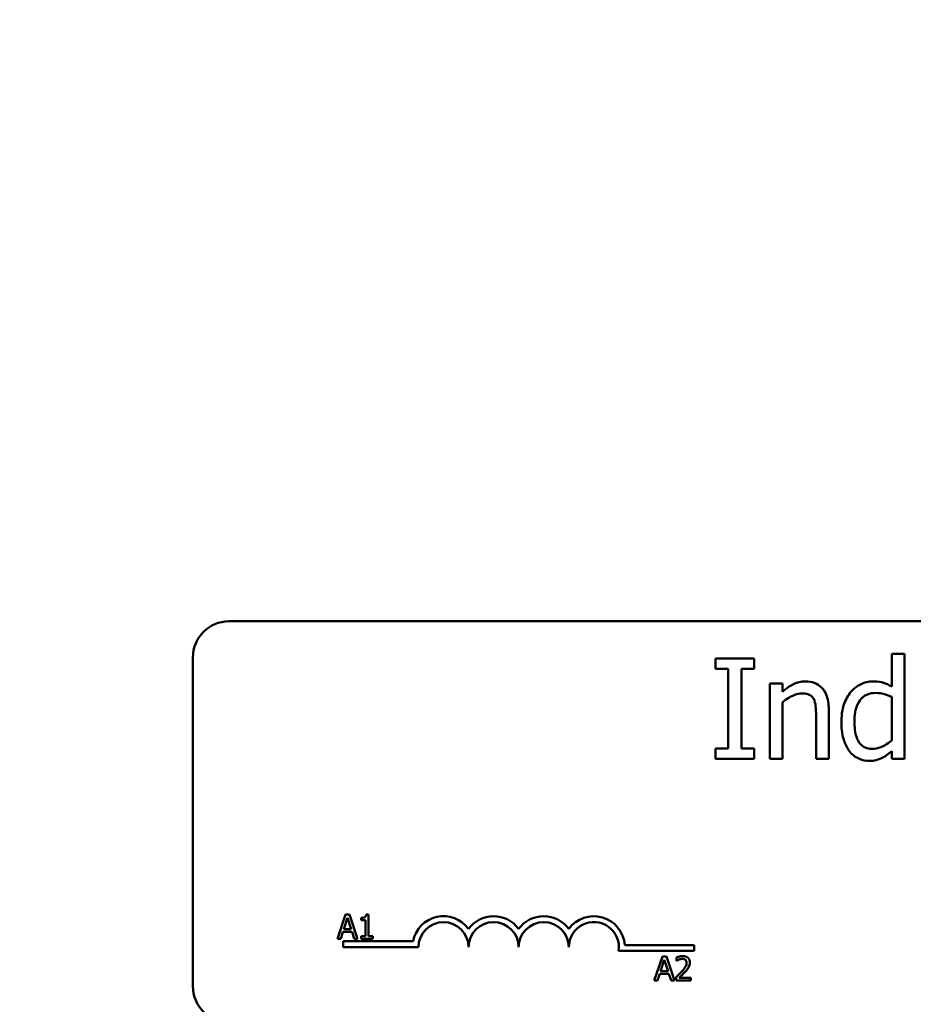
# Model space of a CAD drawing. Units: inches. Extents: x 1.2 to 53.8, y 0.6 to 41.9.
# Drawn here: x 9.3 to 11.5, y 33.1 to 35.6 of the extents above; entities that cross this region are included whole.
import ezdxf

# ---------------------------------------------------------------- set-up
doc = ezdxf.new("R2010")
doc.units = ezdxf.units.IN
doc.header["$LTSCALE"] = 2.5
doc.header["$MEASUREMENT"] = 0
doc.layers.add('Dimension (ANSI)', color=7, linetype='Continuous', lineweight=25)
doc.layers.add('Visible (ANSI)', color=7, linetype='Continuous', lineweight=50)
doc.styles.add('Note Text (ANSI)', font='tahoma.ttf')
doc.dimstyles.new('Default (ANSI)', dxfattribs={"dimscale": 2.5, "dimtxt": 0.16, "dimasz": 0.098425, "dimexe": 0.125, "dimexo": 0.0625, "dimgap": 0.031496, "dimtad": 0, "dimtih": 1, "dimtoh": 1, "dimrnd": 1e-08, "dimzin": 0, "dimdsep": 46, "dimtxsty": 'Note Text (ANSI)', "dimcen": 0.09, "dimdle": 0.393701, "dimclrd": 256, "dimclre": 256, "dimclrt": 256, "dimadec": 0, "dimazin": 1, "dimtfac": 0.75, "dimtofl": 0, "dimtmove": 0, "dimatfit": 3, "dimfxl": 1, "dimtolj": 1, "dimtzin": 4, "dimlwd": -1, "dimlwe": -1, "dimarcsym": 0})

# ---------------------------------------------------------------- blocks, each defined once
blk = doc.blocks.new('*D29')
at = {"layer": 'Defpoints', "color": 0, "transparency": 16777216}
for p in [(10.0119, 38.9447), (3.7127, 29.6947), (10.0119, 29.6947)]:
    blk.add_point(p, dxfattribs=at)
at = {"layer": 'Dimension (ANSI)', "transparency": 16777216}
for p, q in [((9.8557, 38.9447), (3.4002, 38.9447)), ((3.7127, 38.6987), (3.7127, 34.6068)), ((3.7127, 29.9408), (3.7127, 34.0327)), ((9.8557, 29.6947), (3.4002, 29.6947))]:
    blk.add_line(p, q, dxfattribs=at)
for points in [[(3.6717, 38.6987), (3.7537, 38.6987), (3.7127, 38.9447)], [(3.6717, 29.9408), (3.7537, 29.9408), (3.7127, 29.6947)]]:
    blk.add_solid(points, dxfattribs=at)
at = {"layer": 'Dimension (ANSI)', "transparency": 16777216, "insert": (2.6108, 34.5281), "char_height": 0.4, "attachment_point": 1, "style": 'Note Text (ANSI)'}
blk.add_mtext('\\A1;\\fTahoma|b0|i0;9.25 Max', dxfattribs=at)
blk = doc.blocks.new('*D41')
at = {"layer": 'Defpoints', "color": 0, "transparency": 16777216}
for p in [(18.5759, 39.9189), (5.5759, 35.5697), (18.5759, 32.8965)]:
    blk.add_point(p, dxfattribs=at)
at = {"layer": 'Dimension (ANSI)', "transparency": 16777216}
for p, q in [((5.5759, 35.726), (5.5759, 40.2314)), ((18.5759, 33.0528), (18.5759, 40.2314)), ((5.822, 39.9189), (10.6501, 39.9189)), ((18.3299, 39.9189), (13.5018, 39.9189))]:
    blk.add_line(p, q, dxfattribs=at)
for points in [[(5.822, 39.9599), (5.822, 39.8779), (5.5759, 39.9189)], [(18.3299, 39.9599), (18.3299, 39.8779), (18.5759, 39.9189)]]:
    blk.add_solid(points, dxfattribs=at)
at = {"layer": 'Dimension (ANSI)', "transparency": 16777216, "insert": (10.7289, 40.1273), "char_height": 0.4, "attachment_point": 1, "style": 'Note Text (ANSI)'}
blk.add_mtext('\\A1; \\fTahoma|b0|i0;13.50 Max', dxfattribs=at)

msp = doc.modelspace()

# ---------------------------------------------------------------- linework, layer by layer
at = {"layer": 'Visible (ANSI)'}
for p, q in [((9.8089, 34.0697), (14.6289, 34.0697)), ((9.7189, 33.1597), (9.7189, 33.9797)), ((11.4935, 33.9882), (11.4619, 33.9882)), ((11.4619, 33.9882), (11.4619, 33.9072)), ((11.4935, 33.7271), (11.4935, 33.9882)), ((11.1189, 33.9771), (11.022, 33.9771)), ((11.022, 33.9771), (11.022, 33.9515)), ((11.1189, 33.9515), (11.1189, 33.9771)), ((11.022, 33.9515), (11.0538, 33.9515)), ((11.0538, 33.9515), (11.0538, 33.7526)), ((11.0871, 33.7526), (11.0871, 33.9515)), ((11.0871, 33.9515), (11.1189, 33.9515)), ((11.1576, 33.9147), (11.1576, 33.7271)), ((11.1892, 33.9147), (11.1576, 33.9147)), ((11.1892, 33.8938), (11.1892, 33.9147)), ((11.4619, 33.881), (11.4619, 33.7726)), ((11.1892, 33.7271), (11.1892, 33.8673)), ((11.2732, 33.834), (11.2732, 33.7271)), ((11.3049, 33.7271), (11.3049, 33.8488)), ((11.0538, 33.7526), (11.022, 33.7526)), ((11.022, 33.7526), (11.022, 33.7271)), ((11.1189, 33.7526), (11.0871, 33.7526)), ((11.1189, 33.7271), (11.1189, 33.7526)), ((11.4619, 33.7461), (11.4619, 33.7271)), ((11.022, 33.7271), (11.1189, 33.7271)), ((11.1576, 33.7271), (11.1892, 33.7271)), ((11.2732, 33.7271), (11.3049, 33.7271)), ((11.4619, 33.7271), (11.4935, 33.7271)), ((10.0997, 33.3383), (10.0794, 33.2783)), ((10.0952, 33.3019), (10.1044, 33.3301)), ((10.1095, 33.3383), (10.0997, 33.3383)), ((10.1044, 33.3301), (10.1137, 33.3019)), ((10.1297, 33.2783), (10.1095, 33.3383)), ((10.1384, 33.3301), (10.1384, 33.3246)), ((10.1384, 33.3246), (10.1493, 33.3246)), ((10.1493, 33.3246), (10.1493, 33.2844)), ((10.157, 33.3385), (10.1508, 33.3385)), ((10.157, 33.2844), (10.157, 33.3385)), ((10.0875, 33.2783), (10.093, 33.2951)), ((10.093, 33.2951), (10.1159, 33.2951)), ((10.1137, 33.3019), (10.0952, 33.3019)), ((10.1159, 33.2951), (10.1213, 33.2783)), ((10.0794, 33.2783), (10.0875, 33.2783)), ((10.0939, 33.2572), (10.0939, 33.2719)), ((10.0939, 33.2719), (10.2682, 33.2719)), ((10.1213, 33.2783), (10.1297, 33.2783)), ((10.1384, 33.2844), (10.1384, 33.2783)), ((10.1493, 33.2844), (10.1384, 33.2844)), ((10.1384, 33.2783), (10.1677, 33.2783)), ((10.1677, 33.2844), (10.157, 33.2844)), ((10.1677, 33.2783), (10.1677, 33.2844)), ((10.2814, 33.2572), (10.0939, 33.2572)), ((10.9689, 33.2478), (10.7807, 33.2478)), ((10.796, 33.2625), (10.9689, 33.2625)), ((10.9689, 33.2625), (10.9689, 33.2478)), ((10.8899, 33.2338), (10.8697, 33.1738)), ((10.8854, 33.1974), (10.8946, 33.2256)), ((10.8997, 33.2338), (10.8899, 33.2338)), ((10.8946, 33.2256), (10.9039, 33.1974)), ((10.9199, 33.1738), (10.8997, 33.2338)), ((10.9252, 33.2314), (10.9252, 33.2229)), ((10.9252, 33.2229), (10.9256, 33.2229)), ((10.9039, 33.1974), (10.8854, 33.1974)), ((10.8697, 33.1738), (10.8777, 33.1738)), ((10.8777, 33.1738), (10.8832, 33.1906)), ((10.8832, 33.1906), (10.9061, 33.1906)), ((10.9061, 33.1906), (10.9115, 33.1738)), ((10.9115, 33.1738), (10.9199, 33.1738)), ((10.9239, 33.1823), (10.9239, 33.1738)), ((10.9239, 33.1738), (10.9609, 33.1738)), ((10.9609, 33.1807), (10.9315, 33.1807)), ((10.9609, 33.1738), (10.9609, 33.1807))]:
    msp.add_line(p, q, dxfattribs=at)
for centre, radius, start, end in [((9.8089, 33.9797), 0.09, 90, 180), ((10.3439, 33.2572), 0.0772, 35.9425, 169.0242), ((10.3439, 33.2572), 0.0625, 0, 180), ((10.4689, 33.2572), 0.0772, 35.9425, 144.0575), ((10.4689, 33.2572), 0.0625, 0, 180), ((10.5939, 33.2572), 0.0772, 35.9425, 144.0575), ((10.5939, 33.2572), 0.0625, 0, 180), ((10.7189, 33.2572), 0.0772, 3.8949, 144.0575), ((10.7189, 33.2572), 0.0625, 351.2996, 180), ((9.8089, 33.1597), 0.09, 180, 270)]:
    msp.add_arc(centre, radius, start, end, dxfattribs=at)
for points, knots in [([(11.2461, 33.9199), (11.241, 33.9199), (11.2361, 33.9194), (11.2262, 33.9171), (11.2215, 33.9155), (11.2119, 33.9108), (11.2023, 33.9056), (11.1892, 33.8938)], [-0.3727572, -0.3727572, -0.3727572, -0.3727572, -0.2531894, -0.2531894, -0.1342908, -0.1342908, 0, 0, 0, 0]), ([(11.3049, 33.8488), (11.3049, 33.8558), (11.3044, 33.863), (11.3021, 33.8759), (11.3005, 33.8818), (11.296, 33.8923), (11.2925, 33.8987), (11.2816, 33.9095), (11.2762, 33.9131), (11.2624, 33.9187), (11.2543, 33.9199), (11.2461, 33.9199)], [-0.3389859, -0.3389859, -0.3389859, -0.3389859, -0.2529558, -0.2529558, -0.1784384, -0.1784384, -0.1132546, -0.1132546, -0.0621924, -0.0621924, 0, 0, 0, 0]), ([(11.4155, 33.9199), (11.41, 33.9199), (11.4045, 33.9193), (11.3928, 33.9165), (11.3876, 33.9143), (11.3746, 33.9077), (11.3667, 33.9015), (11.3602, 33.8938)], [-0.139755, -0.139755, -0.139755, -0.139755, -0.1112462, -0.1112462, -0.0774933, -0.0774933, 0, 0, 0, 0]), ([(11.4619, 33.9072), (11.4549, 33.9111), (11.4475, 33.9145), (11.4364, 33.9179), (11.4286, 33.9199), (11.4155, 33.9199)], [-0.3161142, -0.3161142, -0.3161142, -0.3161142, -0.1000919, -0.1000919, 0, 0, 0, 0]), ([(11.1892, 33.8673), (11.1995, 33.876), (11.2106, 33.883), (11.2259, 33.8887), (11.2318, 33.8899), (11.2378, 33.8899)], [-0.1249994, -0.1249994, -0.1249994, -0.1249994, -0.0458089, -0.0458089, 0, 0, 0, 0]), ([(11.2378, 33.8899), (11.2426, 33.8899), (11.2478, 33.8895), (11.2545, 33.8875), (11.2577, 33.8862), (11.2635, 33.8816), (11.2656, 33.8789), (11.2672, 33.876)], [-0.1263068, -0.1263068, -0.1263068, -0.1263068, -0.0570055, -0.0570055, -0.025784, -0.025784, 0, 0, 0, 0]), ([(11.3602, 33.8938), (11.3524, 33.8844), (11.3467, 33.8737), (11.3405, 33.856), (11.3363, 33.8426), (11.3363, 33.8194)], [-0.5070388, -0.5070388, -0.5070388, -0.5070388, -0.1765977, -0.1765977, 0, 0, 0, 0]), ([(11.3689, 33.8201), (11.3689, 33.8278), (11.3694, 33.8358), (11.372, 33.85), (11.3738, 33.8564), (11.3802, 33.8703), (11.3844, 33.8752), (11.3914, 33.8821), (11.3961, 33.8853), (11.4075, 33.8899), (11.4141, 33.891), (11.4207, 33.891)], [-0.1792254, -0.1792254, -0.1792254, -0.1792254, -0.1504935, -0.1504935, -0.1261952, -0.1261952, -0.0940822, -0.0940822, -0.0507987, -0.0507987, 0, 0, 0, 0]), ([(11.4207, 33.891), (11.4304, 33.891), (11.437, 33.8897), (11.4479, 33.8872), (11.4553, 33.8842), (11.4619, 33.881)], [-0.08507264, -0.08507264, -0.08507264, -0.08507264, -0.05560397, -0.05560397, 0, 0, 0, 0]), ([(11.2672, 33.876), (11.2699, 33.8709), (11.2713, 33.8646), (11.2729, 33.8501), (11.2732, 33.8421), (11.2732, 33.834)], [-0.1106694, -0.1106694, -0.1106694, -0.1106694, -0.0613136, -0.0613136, 0, 0, 0, 0]), ([(11.3363, 33.8194), (11.3363, 33.7977), (11.3394, 33.7832), (11.3455, 33.764), (11.3496, 33.7549), (11.3555, 33.7469)], [-0.1533433, -0.1533433, -0.1533433, -0.1533433, -0.075247, -0.075247, 0, 0, 0, 0]), ([(11.4132, 33.7518), (11.4096, 33.7518), (11.406, 33.7521), (11.3993, 33.7535), (11.3963, 33.7546), (11.3894, 33.7581), (11.3859, 33.7608), (11.3787, 33.7694), (11.3761, 33.7753), (11.3703, 33.7917), (11.3689, 33.8059), (11.3689, 33.8201)], [-0.2175311, -0.2175311, -0.2175311, -0.2175311, -0.1957844, -0.1957844, -0.1760758, -0.1760758, -0.1489834, -0.1489834, -0.107974, -0.107974, 0, 0, 0, 0]), ([(11.4619, 33.7726), (11.4496, 33.7621), (11.439, 33.7576), (11.4276, 33.7533), (11.4205, 33.7518), (11.4132, 33.7518)], [-0.09327393, -0.09327393, -0.09327393, -0.09327393, -0.0554366, -0.0554366, 0, 0, 0, 0]), ([(11.3555, 33.7469), (11.3588, 33.7424), (11.3627, 33.7383), (11.3722, 33.7308), (11.3771, 33.7283), (11.389, 33.7233), (11.3973, 33.7218), (11.4059, 33.7218)], [-0.1270842, -0.1270842, -0.1270842, -0.1270842, -0.098602, -0.098602, -0.065555, -0.065555, 0, 0, 0, 0]), ([(11.4365, 33.7285), (11.4409, 33.7306), (11.4453, 33.733), (11.4535, 33.7392), (11.4577, 33.7426), (11.4619, 33.7461)], [-0.0783788, -0.0783788, -0.0783788, -0.0783788, -0.04118703, -0.04118703, 0, 0, 0, 0]), ([(11.4059, 33.7218), (11.4115, 33.7218), (11.4173, 33.7222), (11.4251, 33.7241), (11.4302, 33.7254), (11.4365, 33.7285)], [-0.1721182, -0.1721182, -0.1721182, -0.1721182, -0.0535781, -0.0535781, 0, 0, 0, 0]), ([(10.1508, 33.3385), (10.1508, 33.3377), (10.1506, 33.3369), (10.1502, 33.3354), (10.15, 33.3347), (10.1493, 33.3335), (10.1488, 33.3329), (10.1479, 33.3321), (10.1471, 33.3315), (10.1436, 33.3304), (10.141, 33.3301), (10.1384, 33.3301)], [-0.1005438, -0.1005438, -0.1005438, -0.1005438, -0.0762723, -0.0762723, -0.0553229, -0.0553229, -0.032618, -0.032618, -0.0195337, -0.0195337, 0, 0, 0, 0]), ([(10.9406, 33.235), (10.9367, 33.235), (10.9335, 33.2342), (10.9297, 33.2332), (10.9271, 33.2324), (10.9252, 33.2314)], [-0.02537479, -0.02537479, -0.02537479, -0.02537479, -0.01636059, -0.01636059, 0, 0, 0, 0]), ([(10.9256, 33.2229), (10.9265, 33.2235), (10.9273, 33.224), (10.9292, 33.2252), (10.9303, 33.2257), (10.9315, 33.2262)], [-0.01709269, -0.01709269, -0.01709269, -0.01709269, -0.00936796, -0.00936796, 0, 0, 0, 0]), ([(10.9315, 33.2262), (10.9334, 33.227), (10.935, 33.2274), (10.9371, 33.2279), (10.9385, 33.2281), (10.94, 33.2281)], [-0.01621929, -0.01621929, -0.01621929, -0.01621929, -0.01114601, -0.01114601, 0, 0, 0, 0]), ([(10.9503, 33.2181), (10.9503, 33.2165), (10.9501, 33.2149), (10.9492, 33.2118), (10.9486, 33.2102), (10.946, 33.2055), (10.9426, 33.2013), (10.9384, 33.1967)], [-0.08762492, -0.08762492, -0.08762492, -0.08762492, -0.06763594, -0.06763594, -0.04692782, -0.04692782, 0, 0, 0, 0]), ([(10.94, 33.2281), (10.9419, 33.2281), (10.9433, 33.2278), (10.9453, 33.2271), (10.9464, 33.2265), (10.9473, 33.2257)], [-0.0167019, -0.0167019, -0.0167019, -0.0167019, -0.00937535, -0.00937535, 0, 0, 0, 0]), ([(10.9585, 33.2186), (10.9585, 33.2198), (10.9584, 33.2211), (10.9579, 33.2236), (10.9576, 33.2247), (10.9563, 33.2275), (10.9553, 33.2291), (10.9528, 33.2315), (10.9512, 33.2327), (10.9462, 33.2347), (10.9434, 33.235), (10.9406, 33.235)], [-0.0959954, -0.0959954, -0.0959954, -0.0959954, -0.07980065, -0.07980065, -0.06487587, -0.06487587, -0.04062092, -0.04062092, -0.02135969, -0.02135969, 0, 0, 0, 0]), ([(10.9473, 33.2257), (10.9478, 33.2253), (10.9482, 33.2248), (10.949, 33.2236), (10.9493, 33.223), (10.9501, 33.2212), (10.9503, 33.2196), (10.9503, 33.2181)], [-0.01799053, -0.01799053, -0.01799053, -0.01799053, -0.01511041, -0.01511041, -0.01146257, -0.01146257, 0, 0, 0, 0]), ([(10.9553, 33.2066), (10.9567, 33.2089), (10.9573, 33.211), (10.9582, 33.2142), (10.9585, 33.2164), (10.9585, 33.2186)], [-0.02530612, -0.02530612, -0.02530612, -0.02530612, -0.01672719, -0.01672719, 0, 0, 0, 0]), ([(10.9384, 33.1967), (10.9351, 33.1931), (10.9329, 33.1909), (10.929, 33.1871), (10.9265, 33.1847), (10.9239, 33.1823)], [-0.04170724, -0.04170724, -0.04170724, -0.04170724, -0.02643388, -0.02643388, 0, 0, 0, 0]), ([(10.9315, 33.1807), (10.9342, 33.1833), (10.9377, 33.1866), (10.9418, 33.1905), (10.9446, 33.1934), (10.9473, 33.1963)], [-0.04283915, -0.04283915, -0.04283915, -0.04283915, -0.03037008, -0.03037008, 0, 0, 0, 0]), ([(10.9473, 33.1963), (10.9489, 33.1979), (10.9503, 33.1996), (10.9531, 33.203), (10.9543, 33.2047), (10.9553, 33.2066)], [-0.03315218, -0.03315218, -0.03315218, -0.03315218, -0.0160429, -0.0160429, 0, 0, 0, 0])]:
    msp.add_open_spline(points, degree=3, knots=knots, dxfattribs=at)

# ---------------------------------------------------------------- dimensions: what is measured, and where the dimension line sits
at = {"layer": 'Dimension (ANSI)'}
dim = msp.add_linear_dim(base=(18.5759, 39.9189), p1=(5.5759, 35.5697), p2=(18.5759, 32.8965), text=' \\fTahoma|b0|i0;13.50 Max', dimstyle='Default (ANSI)', override={"dimgap": 0.031496, "dimtih": 0, "dimtoh": 0, "dimdec": 2, "dimtol": 0, "dimlim": 0, "dimtp": 0, "dimtm": 0, "dimtdec": 2, "dimatfit": 1}, dxfattribs=at)
dim.commit()
dim.dimension.update_dxf_attribs({"geometry": '*D41', "text_midpoint": (12.0759, 39.9189), "dimtype": 160})
dim = msp.add_linear_dim(base=(3.7127, 29.6947), p1=(10.0119, 38.9447), p2=(10.0119, 29.6947), angle=90, text='\\fTahoma|b0|i0;<> Max', dimstyle='Default (ANSI)', override={"dimgap": 0.031496, "dimdec": 2, "dimtol": 0, "dimlim": 0, "dimtp": 0, "dimtm": 0, "dimtdec": 2, "dimatfit": 1}, dxfattribs=at)
dim.commit()
dim.dimension.update_dxf_attribs({"geometry": '*D29', "text_midpoint": (3.7127, 34.3197), "dimtype": 160})

doc.saveas('drawing.dxf')
